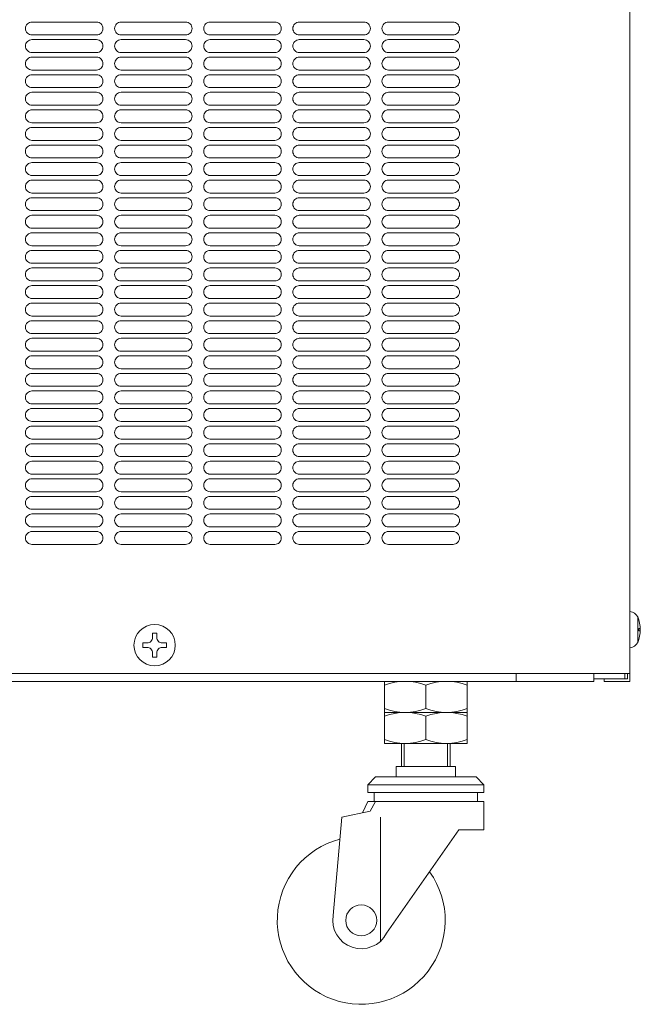
# Model space of a CAD drawing. Units: millimetres. Extents: x -828 to 3343, y 3 to 11977.
# Drawn here: x 2057 to 2297, y 4896 to 5278 of the extents above; entities that cross this region are included whole.
import ezdxf

# ---------------------------------------------------------------- set-up
doc = ezdxf.new("R2010")
doc.units = ezdxf.units.MM
doc.layers.get('0').update_dxf_attribs({"lineweight": 18})
doc.layers.add('弱線', color=133, linetype='Continuous', lineweight=13)

msp = doc.modelspace()

# ---------------------------------------------------------------- linework, layer by layer
at = {"ltscale": 3}
for p, q in [((2293.3, 6112.4), (2293.3, 5024.4)), ((1710.3, 5024.4), (2293.3, 5024.4)), ((2249.3, 5021.4), (2249.3, 5024.4)), ((2279.3, 5021.4), (2279.3, 5024.4)), ((2279.3, 5024.4), (2279.3, 5022.4)), ((2291.3, 5024.4), (2291.3, 5022.4)), ((2291.3, 5024.4), (2291.3, 5022.4)), ((2291.3, 5024.4), (2291.3, 5022.4)), ((2292.3, 5024.4), (2292.3, 5022.4)), ((2293.3, 5024.4), (2293.3, 5021.4)), ((1739.3, 5021.4), (2279.3, 5021.4)), ((2234.69, 5021.4), (2203.92, 5021.4)), ((2279.3, 5022.4), (2292.3, 5022.4)), ((2291.3, 5022.4), (2282.3, 5022.4)), ((2283.3, 5021.4), (2283.3, 5022.4)), ((2293.3, 5021.4), (2283.3, 5021.4))]:
    msp.add_line(p, q, dxfattribs=at)
for p, q in [((2293.3, 5048.4), (2293.3, 5034.4)), ((2296.3, 5046.4), (2296.3, 5036.4))]:
    msp.add_line(p, q)
at = {"ltscale": 0.1}
for p, q in [((2198.28, 5021.4), (2230.28, 5021.4)), ((2198.28, 5009.4), (2198.28, 5021.4)), ((2206.3, 5021.4), (2222.31, 5021.4)), ((2214.28, 5019.9), (2214.28, 5010.9)), ((2230.28, 5021.4), (2230.28, 5009.4)), ((2198.28, 4997.4), (2198.28, 5009.4)), ((2198.28, 5009.4), (2230.28, 5009.4)), ((2230.28, 5009.4), (2198.28, 5009.4)), ((2206.3, 5009.4), (2222.31, 5009.4)), ((2206.3, 5009.4), (2222.28, 5009.4)), ((2214.28, 5007.9), (2214.28, 4998.9)), ((2230.28, 5009.4), (2230.28, 4997.4)), ((2230.28, 4997.4), (2198.28, 4997.4)), ((2204.87, 4997.4), (2204.87, 4988.4)), ((2205.92, 4997.4), (2205.92, 4988.4)), ((2206.3, 4997.4), (2222.28, 4997.4)), ((2222.62, 4988.4), (2222.62, 4997.4)), ((2223.67, 4988.4), (2223.67, 4997.4)), ((2225.77, 4988.4), (2202.77, 4988.4)), ((2202.77, 4988.4), (2202.77, 4984.4)), ((2204.87, 4988.4), (2223.67, 4988.4)), ((2205.92, 4988.4), (2222.62, 4988.4)), ((2225.77, 4984.4), (2225.77, 4988.4)), ((2191.77, 4981.4), (2194.77, 4984.4)), ((2236.77, 4981.4), (2191.77, 4981.4)), ((2191.77, 4981.4), (2191.77, 4978.4)), ((2194.77, 4984.4), (2233.77, 4984.4)), ((2202.77, 4984.4), (2225.77, 4984.4)), ((2233.77, 4984.4), (2236.77, 4981.4)), ((2236.77, 4978.4), (2236.77, 4981.4)), ((2191.77, 4978.4), (2236.77, 4978.4)), ((2234.27, 4978.4), (2194.27, 4978.4)), ((2194.27, 4978.4), (2194.27, 4974.9)), ((2234.27, 4974.9), (2234.27, 4978.4)), ((2189.77, 4970.5), (2191.77, 4974.9)), ((2191.77, 4974.9), (2236.77, 4974.9)), ((2192.77, 4971.1), (2194.77, 4974.9)), ((2194.27, 4974.9), (2234.27, 4974.9)), ((2236.77, 4974.9), (2236.77, 4963.9)), ((2181.77, 4968.9), (2192.77, 4971.1)), ((2178.44, 4930.81), (2181.77, 4968.9)), ((2196.77, 4968.9), (2196.77, 4920.62)), ((2227.08, 4963.9), (2199.07, 4923.9)), ((2236.77, 4963.9), (2227.08, 4963.9))]:
    msp.add_line(p, q, dxfattribs=at)
msp.add_circle((2109.3, 5035.4), 8)
msp.add_circle((2189.27, 4928.9), 6, dxfattribs=at)
for centre, radius, start, end in [((2292.82, 5044.42), 4.01, 29.5805, 83.0394), ((2284.3, 5041.4), 13, 337.3801, 22.6199), ((2292.89, 5038.28), 3.9, 276.1533, 331.2268)]:
    msp.add_arc(centre, radius, start, end)
for centre, radius, start, end in [((2206.28, 4999.32), 22.08, 68.7606, 111.2394), ((2222.28, 4999.32), 22.08, 68.7605, 111.2395), ((2206.28, 5031.49), 22.08, 248.7606, 291.2394), ((2206.28, 4987.32), 22.08, 68.7606, 111.2394), ((2222.28, 5031.49), 22.08, 248.7605, 291.2395), ((2222.28, 4987.32), 22.08, 68.7605, 111.2395), ((2206.28, 5019.49), 22.08, 248.7606, 291.2394), ((2222.28, 5019.49), 22.08, 248.7605, 291.2395), ((2189.27, 4928.9), 32.5, 104.7048, 35.4155), ((2189.27, 4928.9), 11, 170, 332.9643)]:
    msp.add_arc(centre, radius, start, end, dxfattribs=at)
at = {"layer": '弱線'}
for p, q in [((2296.79, 5041.9), (2296.79, 5040.9)), ((2297.3, 5041.9), (2296.79, 5041.9)), ((2296.79, 5040.9), (2297.3, 5040.9))]:
    msp.add_line(p, q, dxfattribs=at)
at = {"layer": '弱線', "ltscale": 3}
for points in [[(2059.3, 5274.1, 0.414214), (2061.8, 5271.6), (2086.8, 5271.6, 0.414214), (2089.3, 5274.1, 0.414214), (2086.8, 5276.6), (2061.8, 5276.6, 0.414214)], [(2093.8, 5274.1, 0.414214), (2096.3, 5271.6), (2121.3, 5271.6, 0.414214), (2123.8, 5274.1, 0.414214), (2121.3, 5276.6), (2096.3, 5276.6, 0.414214)], [(2128.3, 5274.1, 0.414214), (2130.8, 5271.6), (2155.8, 5271.6, 0.414214), (2158.3, 5274.1, 0.414214), (2155.8, 5276.6), (2130.8, 5276.6, 0.414214)], [(2162.8, 5274.1, 0.414214), (2165.3, 5271.6), (2190.3, 5271.6, 0.414214), (2192.8, 5274.1, 0.414214), (2190.3, 5276.6), (2165.3, 5276.6, 0.414214)], [(2197.3, 5274.1, 0.414214), (2199.8, 5271.6), (2224.8, 5271.6, 0.414214), (2227.3, 5274.1, 0.414214), (2224.8, 5276.6), (2199.8, 5276.6, 0.414214)], [(2059.3, 5267.3, 0.414214), (2061.8, 5264.8), (2086.8, 5264.8, 0.414214), (2089.3, 5267.3, 0.414214), (2086.8, 5269.8), (2061.8, 5269.8, 0.414214)], [(2093.8, 5267.3, 0.414214), (2096.3, 5264.8), (2121.3, 5264.8, 0.414214), (2123.8, 5267.3, 0.414214), (2121.3, 5269.8), (2096.3, 5269.8, 0.414214)], [(2128.3, 5267.3, 0.414214), (2130.8, 5264.8), (2155.8, 5264.8, 0.414214), (2158.3, 5267.3, 0.414214), (2155.8, 5269.8), (2130.8, 5269.8, 0.414214)], [(2162.8, 5267.3, 0.414214), (2165.3, 5264.8), (2190.3, 5264.8, 0.414214), (2192.8, 5267.3, 0.414214), (2190.3, 5269.8), (2165.3, 5269.8, 0.414214)], [(2197.3, 5267.3, 0.414214), (2199.8, 5264.8), (2224.8, 5264.8, 0.414214), (2227.3, 5267.3, 0.414214), (2224.8, 5269.8), (2199.8, 5269.8, 0.414214)], [(2059.3, 5260.5, 0.414214), (2061.8, 5258), (2086.8, 5258, 0.414214), (2089.3, 5260.5, 0.414214), (2086.8, 5263), (2061.8, 5263, 0.414214)], [(2093.8, 5260.5, 0.414214), (2096.3, 5258), (2121.3, 5258, 0.414214), (2123.8, 5260.5, 0.414214), (2121.3, 5263), (2096.3, 5263, 0.414214)], [(2128.3, 5260.5, 0.414214), (2130.8, 5258), (2155.8, 5258, 0.414214), (2158.3, 5260.5, 0.414214), (2155.8, 5263), (2130.8, 5263, 0.414214)], [(2162.8, 5260.5, 0.414214), (2165.3, 5258), (2190.3, 5258, 0.414214), (2192.8, 5260.5, 0.414214), (2190.3, 5263), (2165.3, 5263, 0.414214)], [(2197.3, 5260.5, 0.414214), (2199.8, 5258), (2224.8, 5258, 0.414214), (2227.3, 5260.5, 0.414214), (2224.8, 5263), (2199.8, 5263, 0.414214)], [(2059.3, 5253.7, 0.414214), (2061.8, 5251.2), (2086.8, 5251.2, 0.414214), (2089.3, 5253.7, 0.414214), (2086.8, 5256.2), (2061.8, 5256.2, 0.414214)], [(2093.8, 5253.7, 0.414214), (2096.3, 5251.2), (2121.3, 5251.2, 0.414214), (2123.8, 5253.7, 0.414214), (2121.3, 5256.2), (2096.3, 5256.2, 0.414214)], [(2128.3, 5253.7, 0.414214), (2130.8, 5251.2), (2155.8, 5251.2, 0.414214), (2158.3, 5253.7, 0.414214), (2155.8, 5256.2), (2130.8, 5256.2, 0.414214)], [(2162.8, 5253.7, 0.414214), (2165.3, 5251.2), (2190.3, 5251.2, 0.414214), (2192.8, 5253.7, 0.414214), (2190.3, 5256.2), (2165.3, 5256.2, 0.414214)], [(2197.3, 5253.7, 0.414214), (2199.8, 5251.2), (2224.8, 5251.2, 0.414214), (2227.3, 5253.7, 0.414214), (2224.8, 5256.2), (2199.8, 5256.2, 0.414214)], [(2059.3, 5246.9, 0.414214), (2061.8, 5244.4), (2086.8, 5244.4, 0.414214), (2089.3, 5246.9, 0.414214), (2086.8, 5249.4), (2061.8, 5249.4, 0.414214)], [(2093.8, 5246.9, 0.414214), (2096.3, 5244.4), (2121.3, 5244.4, 0.414214), (2123.8, 5246.9, 0.414214), (2121.3, 5249.4), (2096.3, 5249.4, 0.414214)], [(2128.3, 5246.9, 0.414214), (2130.8, 5244.4), (2155.8, 5244.4, 0.414214), (2158.3, 5246.9, 0.414214), (2155.8, 5249.4), (2130.8, 5249.4, 0.414214)], [(2162.8, 5246.9, 0.414214), (2165.3, 5244.4), (2190.3, 5244.4, 0.414214), (2192.8, 5246.9, 0.414214), (2190.3, 5249.4), (2165.3, 5249.4, 0.414214)], [(2197.3, 5246.9, 0.414214), (2199.8, 5244.4), (2224.8, 5244.4, 0.414214), (2227.3, 5246.9, 0.414214), (2224.8, 5249.4), (2199.8, 5249.4, 0.414214)], [(2059.3, 5240.1, 0.414214), (2061.8, 5237.6), (2086.8, 5237.6, 0.414214), (2089.3, 5240.1, 0.414214), (2086.8, 5242.6), (2061.8, 5242.6, 0.414214)], [(2093.8, 5240.1, 0.414214), (2096.3, 5237.6), (2121.3, 5237.6, 0.414214), (2123.8, 5240.1, 0.414214), (2121.3, 5242.6), (2096.3, 5242.6, 0.414214)], [(2128.3, 5240.1, 0.414214), (2130.8, 5237.6), (2155.8, 5237.6, 0.414214), (2158.3, 5240.1, 0.414214), (2155.8, 5242.6), (2130.8, 5242.6, 0.414214)], [(2162.8, 5240.1, 0.414214), (2165.3, 5237.6), (2190.3, 5237.6, 0.414214), (2192.8, 5240.1, 0.414214), (2190.3, 5242.6), (2165.3, 5242.6, 0.414214)], [(2197.3, 5240.1, 0.414214), (2199.8, 5237.6), (2224.8, 5237.6, 0.414214), (2227.3, 5240.1, 0.414214), (2224.8, 5242.6), (2199.8, 5242.6, 0.414214)], [(2059.3, 5233.3, 0.414214), (2061.8, 5230.8), (2086.8, 5230.8, 0.414214), (2089.3, 5233.3, 0.414214), (2086.8, 5235.8), (2061.8, 5235.8, 0.414214)], [(2093.8, 5233.3, 0.414214), (2096.3, 5230.8), (2121.3, 5230.8, 0.414214), (2123.8, 5233.3, 0.414214), (2121.3, 5235.8), (2096.3, 5235.8, 0.414214)], [(2128.3, 5233.3, 0.414214), (2130.8, 5230.8), (2155.8, 5230.8, 0.414214), (2158.3, 5233.3, 0.414214), (2155.8, 5235.8), (2130.8, 5235.8, 0.414214)], [(2162.8, 5233.3, 0.414214), (2165.3, 5230.8), (2190.3, 5230.8, 0.414214), (2192.8, 5233.3, 0.414214), (2190.3, 5235.8), (2165.3, 5235.8, 0.414214)], [(2197.3, 5233.3, 0.414214), (2199.8, 5230.8), (2224.8, 5230.8, 0.414214), (2227.3, 5233.3, 0.414214), (2224.8, 5235.8), (2199.8, 5235.8, 0.414214)], [(2059.3, 5226.5, 0.414214), (2061.8, 5224), (2086.8, 5224, 0.414214), (2089.3, 5226.5, 0.414214), (2086.8, 5229), (2061.8, 5229, 0.414214)], [(2093.8, 5226.5, 0.414214), (2096.3, 5224), (2121.3, 5224, 0.414214), (2123.8, 5226.5, 0.414214), (2121.3, 5229), (2096.3, 5229, 0.414214)], [(2128.3, 5226.5, 0.414214), (2130.8, 5224), (2155.8, 5224, 0.414214), (2158.3, 5226.5, 0.414214), (2155.8, 5229), (2130.8, 5229, 0.414214)], [(2162.8, 5226.5, 0.414214), (2165.3, 5224), (2190.3, 5224, 0.414214), (2192.8, 5226.5, 0.414214), (2190.3, 5229), (2165.3, 5229, 0.414214)], [(2197.3, 5226.5, 0.414214), (2199.8, 5224), (2224.8, 5224, 0.414214), (2227.3, 5226.5, 0.414214), (2224.8, 5229), (2199.8, 5229, 0.414214)], [(2059.3, 5219.7, 0.414214), (2061.8, 5217.2), (2086.8, 5217.2, 0.414214), (2089.3, 5219.7, 0.414214), (2086.8, 5222.2), (2061.8, 5222.2, 0.414214)], [(2093.8, 5219.7, 0.414214), (2096.3, 5217.2), (2121.3, 5217.2, 0.414214), (2123.8, 5219.7, 0.414214), (2121.3, 5222.2), (2096.3, 5222.2, 0.414214)], [(2128.3, 5219.7, 0.414214), (2130.8, 5217.2), (2155.8, 5217.2, 0.414214), (2158.3, 5219.7, 0.414214), (2155.8, 5222.2), (2130.8, 5222.2, 0.414214)], [(2162.8, 5219.7, 0.414214), (2165.3, 5217.2), (2190.3, 5217.2, 0.414214), (2192.8, 5219.7, 0.414214), (2190.3, 5222.2), (2165.3, 5222.2, 0.414214)], [(2197.3, 5219.7, 0.414214), (2199.8, 5217.2), (2224.8, 5217.2, 0.414214), (2227.3, 5219.7, 0.414214), (2224.8, 5222.2), (2199.8, 5222.2, 0.414214)], [(2059.3, 5212.9, 0.414214), (2061.8, 5210.4), (2086.8, 5210.4, 0.414214), (2089.3, 5212.9, 0.414214), (2086.8, 5215.4), (2061.8, 5215.4, 0.414214)], [(2093.8, 5212.9, 0.414214), (2096.3, 5210.4), (2121.3, 5210.4, 0.414214), (2123.8, 5212.9, 0.414214), (2121.3, 5215.4), (2096.3, 5215.4, 0.414214)], [(2128.3, 5212.9, 0.414214), (2130.8, 5210.4), (2155.8, 5210.4, 0.414214), (2158.3, 5212.9, 0.414214), (2155.8, 5215.4), (2130.8, 5215.4, 0.414214)], [(2162.8, 5212.9, 0.414214), (2165.3, 5210.4), (2190.3, 5210.4, 0.414214), (2192.8, 5212.9, 0.414214), (2190.3, 5215.4), (2165.3, 5215.4, 0.414214)], [(2197.3, 5212.9, 0.414214), (2199.8, 5210.4), (2224.8, 5210.4, 0.414214), (2227.3, 5212.9, 0.414214), (2224.8, 5215.4), (2199.8, 5215.4, 0.414214)], [(2059.3, 5206.1, 0.414214), (2061.8, 5203.6), (2086.8, 5203.6, 0.414214), (2089.3, 5206.1, 0.414214), (2086.8, 5208.6), (2061.8, 5208.6, 0.414214)], [(2093.8, 5206.1, 0.414214), (2096.3, 5203.6), (2121.3, 5203.6, 0.414214), (2123.8, 5206.1, 0.414214), (2121.3, 5208.6), (2096.3, 5208.6, 0.414214)], [(2128.3, 5206.1, 0.414214), (2130.8, 5203.6), (2155.8, 5203.6, 0.414214), (2158.3, 5206.1, 0.414214), (2155.8, 5208.6), (2130.8, 5208.6, 0.414214)], [(2162.8, 5206.1, 0.414214), (2165.3, 5203.6), (2190.3, 5203.6, 0.414214), (2192.8, 5206.1, 0.414214), (2190.3, 5208.6), (2165.3, 5208.6, 0.414214)], [(2197.3, 5206.1, 0.414214), (2199.8, 5203.6), (2224.8, 5203.6, 0.414214), (2227.3, 5206.1, 0.414214), (2224.8, 5208.6), (2199.8, 5208.6, 0.414214)], [(2059.3, 5199.3, 0.414214), (2061.8, 5196.8), (2086.8, 5196.8, 0.414214), (2089.3, 5199.3, 0.414214), (2086.8, 5201.8), (2061.8, 5201.8, 0.414214)], [(2093.8, 5199.3, 0.414214), (2096.3, 5196.8), (2121.3, 5196.8, 0.414214), (2123.8, 5199.3, 0.414214), (2121.3, 5201.8), (2096.3, 5201.8, 0.414214)], [(2128.3, 5199.3, 0.414214), (2130.8, 5196.8), (2155.8, 5196.8, 0.414214), (2158.3, 5199.3, 0.414214), (2155.8, 5201.8), (2130.8, 5201.8, 0.414214)], [(2162.8, 5199.3, 0.414214), (2165.3, 5196.8), (2190.3, 5196.8, 0.414214), (2192.8, 5199.3, 0.414214), (2190.3, 5201.8), (2165.3, 5201.8, 0.414214)], [(2197.3, 5199.3, 0.414214), (2199.8, 5196.8), (2224.8, 5196.8, 0.414214), (2227.3, 5199.3, 0.414214), (2224.8, 5201.8), (2199.8, 5201.8, 0.414214)], [(2059.3, 5192.5, 0.414214), (2061.8, 5190), (2086.8, 5190, 0.414214), (2089.3, 5192.5, 0.414214), (2086.8, 5195), (2061.8, 5195, 0.414214)], [(2093.8, 5192.5, 0.414214), (2096.3, 5190), (2121.3, 5190, 0.414214), (2123.8, 5192.5, 0.414214), (2121.3, 5195), (2096.3, 5195, 0.414214)], [(2128.3, 5192.5, 0.414214), (2130.8, 5190), (2155.8, 5190, 0.414214), (2158.3, 5192.5, 0.414214), (2155.8, 5195), (2130.8, 5195, 0.414214)], [(2162.8, 5192.5, 0.414214), (2165.3, 5190), (2190.3, 5190, 0.414214), (2192.8, 5192.5, 0.414214), (2190.3, 5195), (2165.3, 5195, 0.414214)], [(2197.3, 5192.5, 0.414214), (2199.8, 5190), (2224.8, 5190, 0.414214), (2227.3, 5192.5, 0.414214), (2224.8, 5195), (2199.8, 5195, 0.414214)], [(2059.3, 5185.7, 0.414214), (2061.8, 5183.2), (2086.8, 5183.2, 0.414214), (2089.3, 5185.7, 0.414214), (2086.8, 5188.2), (2061.8, 5188.2, 0.414214)], [(2093.8, 5185.7, 0.414214), (2096.3, 5183.2), (2121.3, 5183.2, 0.414214), (2123.8, 5185.7, 0.414214), (2121.3, 5188.2), (2096.3, 5188.2, 0.414214)], [(2128.3, 5185.7, 0.414214), (2130.8, 5183.2), (2155.8, 5183.2, 0.414214), (2158.3, 5185.7, 0.414214), (2155.8, 5188.2), (2130.8, 5188.2, 0.414214)], [(2162.8, 5185.7, 0.414214), (2165.3, 5183.2), (2190.3, 5183.2, 0.414214), (2192.8, 5185.7, 0.414214), (2190.3, 5188.2), (2165.3, 5188.2, 0.414214)], [(2197.3, 5185.7, 0.414214), (2199.8, 5183.2), (2224.8, 5183.2, 0.414214), (2227.3, 5185.7, 0.414214), (2224.8, 5188.2), (2199.8, 5188.2, 0.414214)], [(2059.3, 5178.9, 0.414214), (2061.8, 5176.4), (2086.8, 5176.4, 0.414214), (2089.3, 5178.9, 0.414214), (2086.8, 5181.4), (2061.8, 5181.4, 0.414214)], [(2093.8, 5178.9, 0.414214), (2096.3, 5176.4), (2121.3, 5176.4, 0.414214), (2123.8, 5178.9, 0.414214), (2121.3, 5181.4), (2096.3, 5181.4, 0.414214)], [(2128.3, 5178.9, 0.414214), (2130.8, 5176.4), (2155.8, 5176.4, 0.414214), (2158.3, 5178.9, 0.414214), (2155.8, 5181.4), (2130.8, 5181.4, 0.414214)], [(2162.8, 5178.9, 0.414214), (2165.3, 5176.4), (2190.3, 5176.4, 0.414214), (2192.8, 5178.9, 0.414214), (2190.3, 5181.4), (2165.3, 5181.4, 0.414214)], [(2197.3, 5178.9, 0.414214), (2199.8, 5176.4), (2224.8, 5176.4, 0.414214), (2227.3, 5178.9, 0.414214), (2224.8, 5181.4), (2199.8, 5181.4, 0.414214)], [(2059.3, 5172.1, 0.414214), (2061.8, 5169.6), (2086.8, 5169.6, 0.414214), (2089.3, 5172.1, 0.414214), (2086.8, 5174.6), (2061.8, 5174.6, 0.414214)], [(2093.8, 5172.1, 0.414214), (2096.3, 5169.6), (2121.3, 5169.6, 0.414214), (2123.8, 5172.1, 0.414214), (2121.3, 5174.6), (2096.3, 5174.6, 0.414214)], [(2128.3, 5172.1, 0.414214), (2130.8, 5169.6), (2155.8, 5169.6, 0.414214), (2158.3, 5172.1, 0.414214), (2155.8, 5174.6), (2130.8, 5174.6, 0.414214)], [(2162.8, 5172.1, 0.414214), (2165.3, 5169.6), (2190.3, 5169.6, 0.414214), (2192.8, 5172.1, 0.414214), (2190.3, 5174.6), (2165.3, 5174.6, 0.414214)], [(2197.3, 5172.1, 0.414214), (2199.8, 5169.6), (2224.8, 5169.6, 0.414214), (2227.3, 5172.1, 0.414214), (2224.8, 5174.6), (2199.8, 5174.6, 0.414214)], [(2059.3, 5165.3, 0.414214), (2061.8, 5162.8), (2086.8, 5162.8, 0.414214), (2089.3, 5165.3, 0.414214), (2086.8, 5167.8), (2061.8, 5167.8, 0.414214)], [(2093.8, 5165.3, 0.414214), (2096.3, 5162.8), (2121.3, 5162.8, 0.414214), (2123.8, 5165.3, 0.414214), (2121.3, 5167.8), (2096.3, 5167.8, 0.414214)], [(2128.3, 5165.3, 0.414214), (2130.8, 5162.8), (2155.8, 5162.8, 0.414214), (2158.3, 5165.3, 0.414214), (2155.8, 5167.8), (2130.8, 5167.8, 0.414214)], [(2162.8, 5165.3, 0.414214), (2165.3, 5162.8), (2190.3, 5162.8, 0.414214), (2192.8, 5165.3, 0.414214), (2190.3, 5167.8), (2165.3, 5167.8, 0.414214)], [(2197.3, 5165.3, 0.414214), (2199.8, 5162.8), (2224.8, 5162.8, 0.414214), (2227.3, 5165.3, 0.414214), (2224.8, 5167.8), (2199.8, 5167.8, 0.414214)], [(2059.3, 5158.5, 0.414214), (2061.8, 5156), (2086.8, 5156, 0.414214), (2089.3, 5158.5, 0.414214), (2086.8, 5161), (2061.8, 5161, 0.414214)], [(2093.8, 5158.5, 0.414214), (2096.3, 5156), (2121.3, 5156, 0.414214), (2123.8, 5158.5, 0.414214), (2121.3, 5161), (2096.3, 5161, 0.414214)], [(2128.3, 5158.5, 0.414214), (2130.8, 5156), (2155.8, 5156, 0.414214), (2158.3, 5158.5, 0.414214), (2155.8, 5161), (2130.8, 5161, 0.414214)], [(2162.8, 5158.5, 0.414214), (2165.3, 5156), (2190.3, 5156, 0.414214), (2192.8, 5158.5, 0.414214), (2190.3, 5161), (2165.3, 5161, 0.414214)], [(2197.3, 5158.5, 0.414214), (2199.8, 5156), (2224.8, 5156, 0.414214), (2227.3, 5158.5, 0.414214), (2224.8, 5161), (2199.8, 5161, 0.414214)], [(2059.3, 5151.7, 0.414214), (2061.8, 5149.2), (2086.8, 5149.2, 0.414214), (2089.3, 5151.7, 0.414214), (2086.8, 5154.2), (2061.8, 5154.2, 0.414214)], [(2093.8, 5151.7, 0.414214), (2096.3, 5149.2), (2121.3, 5149.2, 0.414214), (2123.8, 5151.7, 0.414214), (2121.3, 5154.2), (2096.3, 5154.2, 0.414214)], [(2128.3, 5151.7, 0.414214), (2130.8, 5149.2), (2155.8, 5149.2, 0.414214), (2158.3, 5151.7, 0.414214), (2155.8, 5154.2), (2130.8, 5154.2, 0.414214)], [(2162.8, 5151.7, 0.414214), (2165.3, 5149.2), (2190.3, 5149.2, 0.414214), (2192.8, 5151.7, 0.414214), (2190.3, 5154.2), (2165.3, 5154.2, 0.414214)], [(2197.3, 5151.7, 0.414214), (2199.8, 5149.2), (2224.8, 5149.2, 0.414214), (2227.3, 5151.7, 0.414214), (2224.8, 5154.2), (2199.8, 5154.2, 0.414214)], [(2059.3, 5144.9, 0.414214), (2061.8, 5142.4), (2086.8, 5142.4, 0.414214), (2089.3, 5144.9, 0.414214), (2086.8, 5147.4), (2061.8, 5147.4, 0.414214)], [(2093.8, 5144.9, 0.414214), (2096.3, 5142.4), (2121.3, 5142.4, 0.414214), (2123.8, 5144.9, 0.414214), (2121.3, 5147.4), (2096.3, 5147.4, 0.414214)], [(2128.3, 5144.9, 0.414214), (2130.8, 5142.4), (2155.8, 5142.4, 0.414214), (2158.3, 5144.9, 0.414214), (2155.8, 5147.4), (2130.8, 5147.4, 0.414214)], [(2162.8, 5144.9, 0.414214), (2165.3, 5142.4), (2190.3, 5142.4, 0.414214), (2192.8, 5144.9, 0.414214), (2190.3, 5147.4), (2165.3, 5147.4, 0.414214)], [(2197.3, 5144.9, 0.414214), (2199.8, 5142.4), (2224.8, 5142.4, 0.414214), (2227.3, 5144.9, 0.414214), (2224.8, 5147.4), (2199.8, 5147.4, 0.414214)], [(2059.3, 5138.1, 0.414214), (2061.8, 5135.6), (2086.8, 5135.6, 0.414214), (2089.3, 5138.1, 0.414214), (2086.8, 5140.6), (2061.8, 5140.6, 0.414214)], [(2093.8, 5138.1, 0.414214), (2096.3, 5135.6), (2121.3, 5135.6, 0.414214), (2123.8, 5138.1, 0.414214), (2121.3, 5140.6), (2096.3, 5140.6, 0.414214)], [(2128.3, 5138.1, 0.414214), (2130.8, 5135.6), (2155.8, 5135.6, 0.414214), (2158.3, 5138.1, 0.414214), (2155.8, 5140.6), (2130.8, 5140.6, 0.414214)], [(2162.8, 5138.1, 0.414214), (2165.3, 5135.6), (2190.3, 5135.6, 0.414214), (2192.8, 5138.1, 0.414214), (2190.3, 5140.6), (2165.3, 5140.6, 0.414214)], [(2197.3, 5138.1, 0.414214), (2199.8, 5135.6), (2224.8, 5135.6, 0.414214), (2227.3, 5138.1, 0.414214), (2224.8, 5140.6), (2199.8, 5140.6, 0.414214)], [(2059.3, 5131.3, 0.414214), (2061.8, 5128.8), (2086.8, 5128.8, 0.414214), (2089.3, 5131.3, 0.414214), (2086.8, 5133.8), (2061.8, 5133.8, 0.414214)], [(2093.8, 5131.3, 0.414214), (2096.3, 5128.8), (2121.3, 5128.8, 0.414214), (2123.8, 5131.3, 0.414214), (2121.3, 5133.8), (2096.3, 5133.8, 0.414214)], [(2128.3, 5131.3, 0.414214), (2130.8, 5128.8), (2155.8, 5128.8, 0.414214), (2158.3, 5131.3, 0.414214), (2155.8, 5133.8), (2130.8, 5133.8, 0.414214)], [(2162.8, 5131.3, 0.414214), (2165.3, 5128.8), (2190.3, 5128.8, 0.414214), (2192.8, 5131.3, 0.414214), (2190.3, 5133.8), (2165.3, 5133.8, 0.414214)], [(2197.3, 5131.3, 0.414214), (2199.8, 5128.8), (2224.8, 5128.8, 0.414214), (2227.3, 5131.3, 0.414214), (2224.8, 5133.8), (2199.8, 5133.8, 0.414214)], [(2059.3, 5124.5, 0.414214), (2061.8, 5122), (2086.8, 5122, 0.414214), (2089.3, 5124.5, 0.414214), (2086.8, 5127), (2061.8, 5127, 0.414214)], [(2093.8, 5124.5, 0.414214), (2096.3, 5122), (2121.3, 5122, 0.414214), (2123.8, 5124.5, 0.414214), (2121.3, 5127), (2096.3, 5127, 0.414214)], [(2128.3, 5124.5, 0.414214), (2130.8, 5122), (2155.8, 5122, 0.414214), (2158.3, 5124.5, 0.414214), (2155.8, 5127), (2130.8, 5127, 0.414214)], [(2162.8, 5124.5, 0.414214), (2165.3, 5122), (2190.3, 5122, 0.414214), (2192.8, 5124.5, 0.414214), (2190.3, 5127), (2165.3, 5127, 0.414214)], [(2197.3, 5124.5, 0.414214), (2199.8, 5122), (2224.8, 5122, 0.414214), (2227.3, 5124.5, 0.414214), (2224.8, 5127), (2199.8, 5127, 0.414214)], [(2059.3, 5117.7, 0.414214), (2061.8, 5115.2), (2086.8, 5115.2, 0.414214), (2089.3, 5117.7, 0.414214), (2086.8, 5120.2), (2061.8, 5120.2, 0.414214)], [(2093.8, 5117.7, 0.414214), (2096.3, 5115.2), (2121.3, 5115.2, 0.414214), (2123.8, 5117.7, 0.414214), (2121.3, 5120.2), (2096.3, 5120.2, 0.414214)], [(2128.3, 5117.7, 0.414214), (2130.8, 5115.2), (2155.8, 5115.2, 0.414214), (2158.3, 5117.7, 0.414214), (2155.8, 5120.2), (2130.8, 5120.2, 0.414214)], [(2162.8, 5117.7, 0.414214), (2165.3, 5115.2), (2190.3, 5115.2, 0.414214), (2192.8, 5117.7, 0.414214), (2190.3, 5120.2), (2165.3, 5120.2, 0.414214)], [(2197.3, 5117.7, 0.414214), (2199.8, 5115.2), (2224.8, 5115.2, 0.414214), (2227.3, 5117.7, 0.414214), (2224.8, 5120.2), (2199.8, 5120.2, 0.414214)], [(2059.3, 5110.9, 0.414214), (2061.8, 5108.4), (2086.8, 5108.4, 0.414214), (2089.3, 5110.9, 0.414214), (2086.8, 5113.4), (2061.8, 5113.4, 0.414214)], [(2093.8, 5110.9, 0.414214), (2096.3, 5108.4), (2121.3, 5108.4, 0.414214), (2123.8, 5110.9, 0.414214), (2121.3, 5113.4), (2096.3, 5113.4, 0.414214)], [(2128.3, 5110.9, 0.414214), (2130.8, 5108.4), (2155.8, 5108.4, 0.414214), (2158.3, 5110.9, 0.414214), (2155.8, 5113.4), (2130.8, 5113.4, 0.414214)], [(2162.8, 5110.9, 0.414214), (2165.3, 5108.4), (2190.3, 5108.4, 0.414214), (2192.8, 5110.9, 0.414214), (2190.3, 5113.4), (2165.3, 5113.4, 0.414214)], [(2197.3, 5110.9, 0.414214), (2199.8, 5108.4), (2224.8, 5108.4, 0.414214), (2227.3, 5110.9, 0.414214), (2224.8, 5113.4), (2199.8, 5113.4, 0.414214)], [(2059.3, 5104.1, 0.414214), (2061.8, 5101.6), (2086.8, 5101.6, 0.414214), (2089.3, 5104.1, 0.414214), (2086.8, 5106.6), (2061.8, 5106.6, 0.414214)], [(2093.8, 5104.1, 0.414214), (2096.3, 5101.6), (2121.3, 5101.6, 0.414214), (2123.8, 5104.1, 0.414214), (2121.3, 5106.6), (2096.3, 5106.6, 0.414214)], [(2128.3, 5104.1, 0.414214), (2130.8, 5101.6), (2155.8, 5101.6, 0.414214), (2158.3, 5104.1, 0.414214), (2155.8, 5106.6), (2130.8, 5106.6, 0.414214)], [(2162.8, 5104.1, 0.414214), (2165.3, 5101.6), (2190.3, 5101.6, 0.414214), (2192.8, 5104.1, 0.414214), (2190.3, 5106.6), (2165.3, 5106.6, 0.414214)], [(2197.3, 5104.1, 0.414214), (2199.8, 5101.6), (2224.8, 5101.6, 0.414214), (2227.3, 5104.1, 0.414214), (2224.8, 5106.6), (2199.8, 5106.6, 0.414214)], [(2059.3, 5097.3, 0.414214), (2061.8, 5094.8), (2086.8, 5094.8, 0.414214), (2089.3, 5097.3, 0.414214), (2086.8, 5099.8), (2061.8, 5099.8, 0.414214)], [(2093.8, 5097.3, 0.414214), (2096.3, 5094.8), (2121.3, 5094.8, 0.414214), (2123.8, 5097.3, 0.414214), (2121.3, 5099.8), (2096.3, 5099.8, 0.414214)], [(2128.3, 5097.3, 0.414214), (2130.8, 5094.8), (2155.8, 5094.8, 0.414214), (2158.3, 5097.3, 0.414214), (2155.8, 5099.8), (2130.8, 5099.8, 0.414214)], [(2162.8, 5097.3, 0.414214), (2165.3, 5094.8), (2190.3, 5094.8, 0.414214), (2192.8, 5097.3, 0.414214), (2190.3, 5099.8), (2165.3, 5099.8, 0.414214)], [(2197.3, 5097.3, 0.414214), (2199.8, 5094.8), (2224.8, 5094.8, 0.414214), (2227.3, 5097.3, 0.414214), (2224.8, 5099.8), (2199.8, 5099.8, 0.414214)], [(2059.3, 5090.5, 0.414214), (2061.8, 5088), (2086.8, 5088, 0.414214), (2089.3, 5090.5, 0.414214), (2086.8, 5093), (2061.8, 5093, 0.414214)], [(2093.8, 5090.5, 0.414214), (2096.3, 5088), (2121.3, 5088, 0.414214), (2123.8, 5090.5, 0.414214), (2121.3, 5093), (2096.3, 5093, 0.414214)], [(2128.3, 5090.5, 0.414214), (2130.8, 5088), (2155.8, 5088, 0.414214), (2158.3, 5090.5, 0.414214), (2155.8, 5093), (2130.8, 5093, 0.414214)], [(2162.8, 5090.5, 0.414214), (2165.3, 5088), (2190.3, 5088, 0.414214), (2192.8, 5090.5, 0.414214), (2190.3, 5093), (2165.3, 5093, 0.414214)], [(2197.3, 5090.5, 0.414214), (2199.8, 5088), (2224.8, 5088, 0.414214), (2227.3, 5090.5, 0.414214), (2224.8, 5093), (2199.8, 5093, 0.414214)], [(2059.3, 5083.7, 0.414214), (2061.8, 5081.2), (2086.8, 5081.2, 0.414214), (2089.3, 5083.7, 0.414214), (2086.8, 5086.2), (2061.8, 5086.2, 0.414214)], [(2093.8, 5083.7, 0.414214), (2096.3, 5081.2), (2121.3, 5081.2, 0.414214), (2123.8, 5083.7, 0.414214), (2121.3, 5086.2), (2096.3, 5086.2, 0.414214)], [(2128.3, 5083.7, 0.414214), (2130.8, 5081.2), (2155.8, 5081.2, 0.414214), (2158.3, 5083.7, 0.414214), (2155.8, 5086.2), (2130.8, 5086.2, 0.414214)], [(2162.8, 5083.7, 0.414214), (2165.3, 5081.2), (2190.3, 5081.2, 0.414214), (2192.8, 5083.7, 0.414214), (2190.3, 5086.2), (2165.3, 5086.2, 0.414214)], [(2197.3, 5083.7, 0.414214), (2199.8, 5081.2), (2224.8, 5081.2, 0.414214), (2227.3, 5083.7, 0.414214), (2224.8, 5086.2), (2199.8, 5086.2, 0.414214)], [(2059.3, 5076.9, 0.414214), (2061.8, 5074.4), (2086.8, 5074.4, 0.414214), (2089.3, 5076.9, 0.414214), (2086.8, 5079.4), (2061.8, 5079.4, 0.414214)], [(2093.8, 5076.9, 0.414214), (2096.3, 5074.4), (2121.3, 5074.4, 0.414214), (2123.8, 5076.9, 0.414214), (2121.3, 5079.4), (2096.3, 5079.4, 0.414214)], [(2128.3, 5076.9, 0.414214), (2130.8, 5074.4), (2155.8, 5074.4, 0.414214), (2158.3, 5076.9, 0.414214), (2155.8, 5079.4), (2130.8, 5079.4, 0.414214)], [(2162.8, 5076.9, 0.414214), (2165.3, 5074.4), (2190.3, 5074.4, 0.414214), (2192.8, 5076.9, 0.414214), (2190.3, 5079.4), (2165.3, 5079.4, 0.414214)], [(2197.3, 5076.9, 0.414214), (2199.8, 5074.4), (2224.8, 5074.4, 0.414214), (2227.3, 5076.9, 0.414214), (2224.8, 5079.4), (2199.8, 5079.4, 0.414214)]]:
    msp.add_lwpolyline(points, format="xyb", close=True, dxfattribs=at)
at = {"layer": '弱線'}
msp.add_lwpolyline([(2110.15, 5039.99), (2110.15, 5038.36, 0.414214), (2112.26, 5036.25), (2113.89, 5036.25), (2113.89, 5034.56), (2112.26, 5034.56, 0.414214), (2110.15, 5032.44), (2110.15, 5030.81), (2108.46, 5030.81), (2108.46, 5032.44, 0.414214), (2106.35, 5034.56), (2104.71, 5034.56), (2104.71, 5036.25), (2106.35, 5036.25, 0.414214), (2108.46, 5038.36), (2108.46, 5039.99)], format="xyb", close=True, dxfattribs=at)

doc.saveas('drawing.dxf')
